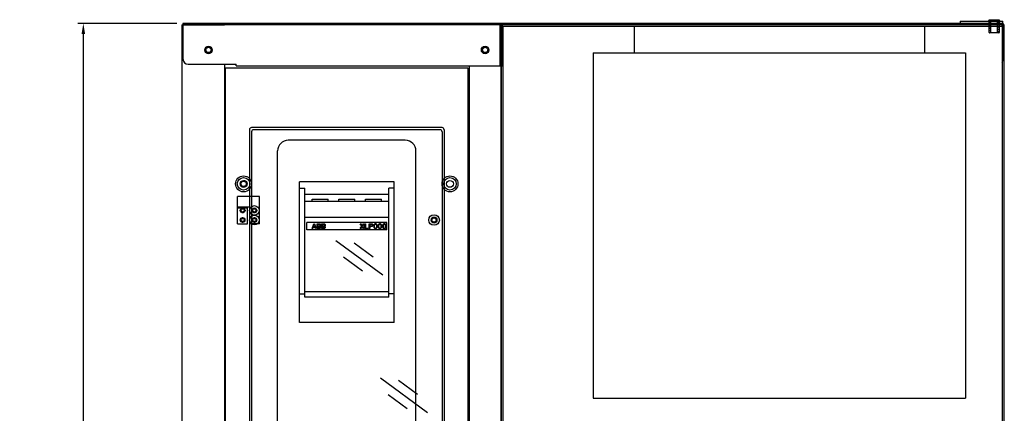
# Model space of a CAD drawing. Units: millimetres. Extents: x -2849 to 5185, y 61950 to 67206.
# Drawn here: x 236 to 1162, y 65537 to 65908 of the extents above; entities that cross this region are included whole.
import ezdxf

# ---------------------------------------------------------------- set-up
doc = ezdxf.new("R2010")
doc.units = ezdxf.units.MM
doc.dimstyles.new('副本 ISO-25', dxfattribs={"dimtxt": 5, "dimasz": 2, "dimexe": 1.25, "dimexo": 0.625, "dimgap": 2, "dimtad": 1, "dimtxsty": 'Standard', "dimcen": 4.5, "dimclrd": 256, "dimclre": 256, "dimadec": 0, "dimazin": 0, "dimtm": 0.5, "dimtfac": 0.6, "dimtmove": 0, "dimatfit": 3, "dimfxl": 0, "dimlwd": -1, "dimlwe": -1, "dimarcsym": 0})

# ---------------------------------------------------------------- blocks, each defined once
blk = doc.blocks.new('*D9')
at = {"color": 4, "linetype": 'Continuous', "ltscale": 1.5}
for p, q in [((384.03, 65904.3), (290.77, 65904.3)), ((296.02, 65894.3), (296.02, 63785.3)), ((393.07, 63775.3), (290.77, 63775.3))]:
    blk.add_line(p, q, dxfattribs=at)
at = {"color": 4, "lineweight": -3, "ltscale": 1.5}
for points in [[(294.35, 65894.3), (297.69, 65894.3), (296.02, 65904.3)], [(294.35, 63785.3), (297.69, 63785.3), (296.02, 63775.3)]]:
    blk.add_solid(points, dxfattribs=at)
at = {"layer": 'Defpoints', "color": 0, "lineweight": -3, "ltscale": 1.5}
for p in [(389.66, 65904.3), (296.02, 63775.3), (398.7, 63775.3)]:
    blk.add_point(p, dxfattribs=at)
at = {"color": 4, "lineweight": -3, "ltscale": 1.5, "insert": (269.02, 64839.8), "char_height": 50, "attachment_point": 5, "rotation": 90}
blk.add_mtext('2129', dxfattribs=at)

msp = doc.modelspace()

# ---------------------------------------------------------------- hatches: boundary and pattern name
at = {"lineweight": -3, "ltscale": 0.5}
h = msp.add_hatch(color=256, dxfattribs=at)
h.paths.add_polyline_path([(1146.414, 65906.301), (1147.414, 65906.301), (1147.414, 65907.301)])
h.paths.add_polyline_path([(1156.914, 65907.301), (1156.914, 65906.301), (1157.914, 65906.301)])
h = msp.add_hatch(dxfattribs=at)
h.set_pattern_fill('ANSI31', color=256, scale=0.5, angle=90, style=0)
h.set_pattern_definition([(135, (4935.7311, 52936.6928), (-1.12253202, -1.12253202), [])])
h.paths.add_polyline_path([(1149.164, 65907.801), (1147.414, 65907.801), (1147.414, 65895.801, 0.4142136), (1147.914, 65895.301), (1149.164, 65895.301)])
h.paths.add_polyline_path([(1155.164, 65895.301), (1156.414, 65895.301, 0.4142136), (1156.914, 65895.801), (1156.914, 65907.801), (1155.164, 65907.801)])

# ---------------------------------------------------------------- linework, layer by layer
for p, q in [((389.664, 65904.301), (389.664, 65870.801)), ((1160.664, 65904.301), (389.664, 65904.301)), ((687.664, 65904.301), (687.664, 65864.301)), ((689.664, 65904.301), (689.664, 65864.301)), ((1120.164, 65906.301), (1160.163, 65906.301)), ((1120.164, 65906.301), (1120.164, 65904.301)), ((1120.164, 65904.301), (1160.163, 65904.301)), ((1146.414, 65906.301), (1147.414, 65907.301)), ((1147.414, 65895.801), (1147.414, 65907.801)), ((1147.414, 65907.801), (1156.914, 65907.801)), ((1147.414, 65903.801), (1147.414, 65906.301)), ((1149.164, 65895.301), (1149.164, 65907.801)), ((1155.164, 65895.301), (1155.164, 65907.801)), ((1156.914, 65907.801), (1156.914, 65895.801)), ((1157.914, 65906.301), (1156.914, 65907.301)), ((1160.163, 65904.301), (1160.163, 65906.301)), ((1160.664, 65904.301), (1160.713, 65870.801)), ((1160.664, 65904.301), (1160.713, 65870.801)), ((388.696, 65902.8), (388.696, 63787.8)), ((388.696, 65902.8), (428.696, 65902.8)), ((1160.664, 65902.801), (389.664, 65902.801)), ((688.696, 65902.8), (658.696, 65902.8)), ((688.696, 65902.8), (688.696, 63787.8)), ((688.696, 63787.8), (688.696, 65902.8)), ((690.694, 63811.297), (690.694, 65901.797)), ((690.704, 65903.297), (1159.704, 65903.297)), ((690.704, 65901.797), (1159.704, 65901.797)), ((1086.695, 65901.797), (1159.694, 65901.797)), ((1161.696, 65902.8), (1107.698, 65902.8)), ((1156.414, 65895.301), (1147.914, 65895.301)), ((1159.694, 65901.797), (1159.694, 63811.297)), ((1159.704, 65901.797), (1159.704, 65903.297)), ((1161.696, 63787.8), (1161.696, 65902.8)), ((394.664, 65865.801), (439.664, 65865.801)), ((428.696, 65865.801), (428.696, 63835.3)), ((429.669, 63836.301), (429.669, 65862.301)), ((657.664, 65862.301), (429.669, 65862.301)), ((439.664, 65864.301), (439.664, 65865.801)), ((439.664, 65864.301), (690.694, 65864.301)), ((657.664, 63836.301), (657.664, 65862.301)), ((658.696, 65864.301), (658.696, 63835.3)), ((452.169, 65804.301), (452.169, 64854.301)), ((633.17, 65806.301), (454.169, 65806.301)), ((454.169, 65802.301), (454.169, 64856.301)), ((631.17, 65804.301), (456.169, 65804.301)), ((633.17, 65802.301), (633.17, 64856.301)), ((635.17, 65804.301), (635.17, 64854.301)), ((598.664, 65794.301), (488.664, 65794.301)), ((478.664, 65354.301), (478.664, 65784.301)), ((608.664, 65354.301), (608.664, 65784.301)), ((499.164, 65622.807), (499.164, 65755.301)), ((588.164, 65755.301), (499.164, 65755.301)), ((499.164, 65749.416), (504.164, 65749.416)), ((504.164, 65646.688), (504.164, 65749.416)), ((583.164, 65646.688), (583.164, 65749.416)), ((588.164, 65749.416), (583.164, 65749.416)), ((588.164, 65622.807), (588.164, 65755.301)), ((461.569, 65741.301), (441.069, 65741.301)), ((441.069, 65715.801), (441.069, 65741.301)), ((452.169, 65741.301), (452.169, 65715.801)), ((461.569, 65715.801), (461.569, 65741.301)), ((583.164, 65743.301), (504.164, 65743.301)), ((511.164, 65736.801), (511.164, 65738.801)), ((511.164, 65738.801), (526.164, 65738.801)), ((526.164, 65736.801), (526.164, 65738.801)), ((536.164, 65736.801), (536.164, 65738.801)), ((536.164, 65738.801), (551.164, 65738.801)), ((551.164, 65736.801), (551.164, 65738.801)), ((561.164, 65736.801), (561.164, 65738.801)), ((561.164, 65738.801), (576.164, 65738.801)), ((576.164, 65736.801), (576.164, 65738.801)), ((452.169, 65731.301), (441.069, 65731.301)), ((441.069, 65730.801), (450.469, 65730.801)), ((442.769, 65730.801), (442.769, 65731.301)), ((448.769, 65730.801), (448.769, 65731.301)), ((450.469, 65715.801), (450.469, 65730.801)), ((583.164, 65736.801), (504.164, 65736.801)), ((583.164, 65721.803), (504.164, 65721.803)), ((441.069, 65715.801), (450.469, 65715.801)), ((461.569, 65715.801), (452.169, 65715.801)), ((506.164, 65709.994), (506.164, 65716.994)), ((581.164, 65716.994), (506.164, 65716.994)), ((581.164, 65709.994), (506.164, 65709.994)), ((511.164, 65711.194), (512.664, 65715.694)), ((511.727, 65711.194), (511.164, 65711.194)), ((512.102, 65712.343), (511.727, 65711.194)), ((513.977, 65712.343), (512.102, 65712.343)), ((512.195, 65712.726), (513.039, 65715.311)), ((513.883, 65712.726), (512.195, 65712.726)), ((512.664, 65715.694), (513.414, 65715.694)), ((513.039, 65715.311), (513.883, 65712.726)), ((513.414, 65715.694), (514.914, 65711.194)), ((514.352, 65711.194), (513.977, 65712.343)), ((514.914, 65711.194), (514.352, 65711.194)), ((515.664, 65711.194), (515.664, 65715.694)), ((515.664, 65715.694), (517.914, 65715.694)), ((517.914, 65711.194), (515.664, 65711.194)), ((516.227, 65715.119), (516.227, 65713.779)), ((518.008, 65715.119), (516.227, 65715.119)), ((516.227, 65713.779), (518.008, 65713.779)), ((516.227, 65711.768), (516.227, 65713.204)), ((516.227, 65713.204), (518.008, 65713.204)), ((518.008, 65711.768), (516.227, 65711.768)), ((517.914, 65715.694), (518.383, 65715.598)), ((518.383, 65711.29), (517.914, 65711.194)), ((518.289, 65715.024), (518.008, 65715.119)), ((518.008, 65713.779), (518.289, 65713.875)), ((518.008, 65713.204), (518.289, 65713.109)), ((518.289, 65711.864), (518.008, 65711.768)), ((518.477, 65714.832), (518.289, 65715.024)), ((518.289, 65713.875), (518.477, 65714.066)), ((518.289, 65713.109), (518.477, 65712.917)), ((518.477, 65712.056), (518.289, 65711.864)), ((518.383, 65715.598), (518.758, 65715.311)), ((518.758, 65711.577), (518.383, 65711.29)), ((518.57, 65714.545), (518.477, 65714.832)), ((518.477, 65714.066), (518.57, 65714.353)), ((518.477, 65712.917), (518.57, 65712.63)), ((518.57, 65712.343), (518.477, 65712.056)), ((518.57, 65714.353), (518.57, 65714.545)), ((518.758, 65713.587), (518.57, 65713.492)), ((518.57, 65713.492), (518.758, 65713.396)), ((518.57, 65712.63), (518.57, 65712.343)), ((518.758, 65715.311), (519.039, 65714.928)), ((519.039, 65713.97), (518.758, 65713.587)), ((518.758, 65713.396), (519.039, 65713.013)), ((519.039, 65711.96), (518.758, 65711.577)), ((519.039, 65714.928), (519.133, 65714.641)), ((519.133, 65714.258), (519.039, 65713.97)), ((519.039, 65713.013), (519.133, 65712.726)), ((519.133, 65712.247), (519.039, 65711.96)), ((519.133, 65714.641), (519.133, 65714.258)), ((519.133, 65712.726), (519.133, 65712.247)), ((519.883, 65711.194), (519.883, 65715.694)), ((519.883, 65715.694), (522.133, 65715.694)), ((522.133, 65711.194), (519.883, 65711.194)), ((520.445, 65715.119), (520.445, 65713.779)), ((522.227, 65715.119), (520.445, 65715.119)), ((520.445, 65713.779), (522.227, 65713.779)), ((520.445, 65711.768), (520.445, 65713.204)), ((520.445, 65713.204), (522.227, 65713.204)), ((522.227, 65711.768), (520.445, 65711.768)), ((522.133, 65715.694), (522.602, 65715.598)), ((522.602, 65711.29), (522.133, 65711.194)), ((522.508, 65715.024), (522.227, 65715.119)), ((522.227, 65713.779), (522.508, 65713.875)), ((522.227, 65713.204), (522.508, 65713.109)), ((522.508, 65711.864), (522.227, 65711.768)), ((522.695, 65714.832), (522.508, 65715.024)), ((522.508, 65713.875), (522.695, 65714.066)), ((522.508, 65713.109), (522.695, 65712.917)), ((522.695, 65712.056), (522.508, 65711.864)), ((522.602, 65715.598), (522.977, 65715.311)), ((522.977, 65711.577), (522.602, 65711.29)), ((522.789, 65714.545), (522.695, 65714.832)), ((522.695, 65714.066), (522.789, 65714.353)), ((522.695, 65712.917), (522.789, 65712.63)), ((522.789, 65712.343), (522.695, 65712.056)), ((522.789, 65714.353), (522.789, 65714.545)), ((522.977, 65713.587), (522.789, 65713.492)), ((522.789, 65713.492), (522.977, 65713.396)), ((522.789, 65712.63), (522.789, 65712.343)), ((522.977, 65715.311), (523.258, 65714.928)), ((523.258, 65713.97), (522.977, 65713.587)), ((522.977, 65713.396), (523.258, 65713.013)), ((523.258, 65711.96), (522.977, 65711.577)), ((523.258, 65714.928), (523.352, 65714.641)), ((523.352, 65714.258), (523.258, 65713.97)), ((523.258, 65713.013), (523.352, 65712.726)), ((523.352, 65712.247), (523.258, 65711.96)), ((523.352, 65714.641), (523.352, 65714.258)), ((523.352, 65712.726), (523.352, 65712.247)), ((557.758, 65713.492), (556.164, 65715.694)), ((556.164, 65715.694), (556.727, 65715.694)), ((556.164, 65711.194), (557.758, 65713.492)), ((556.727, 65711.194), (556.164, 65711.194)), ((556.727, 65715.694), (558.039, 65713.875)), ((558.039, 65713.013), (556.727, 65711.194)), ((558.039, 65713.875), (559.352, 65715.694)), ((559.352, 65711.194), (558.039, 65713.013)), ((559.914, 65715.694), (558.32, 65713.492)), ((558.32, 65713.492), (559.914, 65711.194)), ((559.352, 65715.694), (559.914, 65715.694)), ((559.914, 65711.194), (559.352, 65711.194)), ((560.664, 65711.194), (560.664, 65715.694)), ((560.664, 65715.694), (561.227, 65715.694)), ((564.039, 65711.194), (560.664, 65711.194)), ((561.227, 65715.694), (561.227, 65711.768)), ((561.227, 65711.768), (564.039, 65711.768)), ((564.039, 65711.768), (564.039, 65711.194)), ((564.789, 65711.194), (564.789, 65715.694)), ((564.789, 65715.694), (567.039, 65715.694)), ((565.352, 65711.194), (564.789, 65711.194)), ((565.352, 65715.215), (565.352, 65713.779)), ((567.133, 65715.215), (565.352, 65715.215)), ((565.352, 65713.779), (567.133, 65713.779)), ((565.352, 65713.204), (565.352, 65711.194)), ((567.039, 65713.204), (565.352, 65713.204)), ((567.039, 65715.694), (567.508, 65715.598)), ((567.508, 65713.3), (567.039, 65713.204)), ((567.414, 65715.119), (567.133, 65715.215)), ((567.133, 65713.779), (567.414, 65713.875)), ((567.602, 65714.928), (567.414, 65715.119)), ((567.414, 65713.875), (567.602, 65714.066)), ((567.508, 65715.598), (567.883, 65715.311)), ((567.883, 65713.587), (567.508, 65713.3)), ((567.695, 65714.641), (567.602, 65714.928)), ((567.602, 65714.066), (567.695, 65714.353)), ((567.695, 65714.353), (567.695, 65714.641)), ((567.883, 65715.311), (568.164, 65714.928)), ((568.164, 65713.97), (567.883, 65713.587)), ((568.164, 65714.928), (568.258, 65714.641)), ((568.258, 65714.258), (568.164, 65713.97)), ((568.258, 65714.641), (568.258, 65714.258)), ((569.102, 65714.353), (569.008, 65713.875)), ((569.008, 65713.875), (569.008, 65713.013)), ((569.008, 65713.013), (569.102, 65712.534)), ((569.195, 65714.641), (569.102, 65714.353)), ((569.102, 65712.534), (569.195, 65712.247)), ((569.383, 65715.024), (569.195, 65714.641)), ((569.195, 65712.247), (569.383, 65711.864)), ((569.664, 65715.311), (569.383, 65715.024)), ((569.383, 65711.864), (569.664, 65711.577)), ((569.57, 65714.353), (569.477, 65713.779)), ((569.477, 65713.779), (569.477, 65713.109)), ((569.477, 65713.109), (569.57, 65712.534)), ((569.945, 65714.928), (569.57, 65714.353)), ((569.57, 65712.534), (569.945, 65711.96)), ((570.133, 65715.598), (569.664, 65715.311)), ((569.664, 65711.577), (570.133, 65711.29)), ((570.227, 65715.119), (569.945, 65714.928)), ((569.945, 65711.96), (570.227, 65711.768)), ((570.695, 65715.694), (570.133, 65715.598)), ((570.133, 65711.29), (570.695, 65711.194)), ((570.695, 65715.215), (570.227, 65715.119)), ((570.227, 65711.768), (570.695, 65711.673)), ((571.258, 65715.598), (570.695, 65715.694)), ((571.164, 65715.119), (570.695, 65715.215)), ((570.695, 65711.673), (571.164, 65711.768)), ((570.695, 65711.194), (571.258, 65711.29)), ((571.445, 65714.928), (571.164, 65715.119)), ((571.164, 65711.768), (571.445, 65711.96)), ((571.727, 65715.311), (571.258, 65715.598)), ((571.258, 65711.29), (571.727, 65711.577)), ((571.82, 65714.353), (571.445, 65714.928)), ((571.445, 65711.96), (571.82, 65712.534)), ((572.008, 65715.024), (571.727, 65715.311)), ((571.727, 65711.577), (572.008, 65711.864)), ((571.914, 65713.779), (571.82, 65714.353)), ((571.82, 65712.534), (571.914, 65713.109)), ((571.914, 65713.109), (571.914, 65713.779)), ((572.195, 65714.641), (572.008, 65715.024)), ((572.008, 65711.864), (572.195, 65712.247)), ((572.289, 65714.353), (572.195, 65714.641)), ((572.195, 65712.247), (572.289, 65712.534)), ((572.383, 65713.875), (572.289, 65714.353)), ((572.289, 65712.534), (572.383, 65713.013)), ((572.383, 65713.013), (572.383, 65713.875)), ((573.227, 65714.353), (573.133, 65713.875)), ((573.133, 65713.875), (573.133, 65713.013)), ((573.133, 65713.013), (573.227, 65712.534)), ((573.32, 65714.641), (573.227, 65714.353)), ((573.227, 65712.534), (573.32, 65712.247)), ((573.508, 65715.024), (573.32, 65714.641)), ((573.32, 65712.247), (573.508, 65711.864)), ((573.789, 65715.311), (573.508, 65715.024)), ((573.508, 65711.864), (573.789, 65711.577)), ((573.695, 65714.353), (573.602, 65713.779)), ((573.602, 65713.779), (573.602, 65713.109)), ((573.602, 65713.109), (573.695, 65712.534)), ((574.07, 65714.928), (573.695, 65714.353)), ((573.695, 65712.534), (574.07, 65711.96)), ((574.258, 65715.598), (573.789, 65715.311)), ((573.789, 65711.577), (574.258, 65711.29)), ((574.352, 65715.119), (574.07, 65714.928)), ((574.07, 65711.96), (574.352, 65711.768)), ((574.82, 65715.694), (574.258, 65715.598)), ((574.258, 65711.29), (574.82, 65711.194)), ((574.82, 65715.215), (574.352, 65715.119)), ((574.352, 65711.768), (574.82, 65711.673)), ((575.383, 65715.598), (574.82, 65715.694)), ((575.289, 65715.119), (574.82, 65715.215)), ((574.82, 65711.673), (575.289, 65711.768)), ((574.82, 65711.194), (575.383, 65711.29)), ((575.57, 65714.928), (575.289, 65715.119)), ((575.289, 65711.768), (575.57, 65711.96)), ((575.852, 65715.311), (575.383, 65715.598)), ((575.383, 65711.29), (575.852, 65711.577)), ((575.945, 65714.353), (575.57, 65714.928)), ((575.57, 65711.96), (575.945, 65712.534)), ((576.133, 65715.024), (575.852, 65715.311)), ((575.852, 65711.577), (576.133, 65711.864)), ((576.039, 65713.779), (575.945, 65714.353)), ((575.945, 65712.534), (576.039, 65713.109)), ((576.039, 65713.109), (576.039, 65713.779)), ((576.32, 65714.641), (576.133, 65715.024)), ((576.133, 65711.864), (576.32, 65712.247)), ((576.414, 65714.353), (576.32, 65714.641)), ((576.32, 65712.247), (576.414, 65712.534)), ((576.508, 65713.875), (576.414, 65714.353)), ((576.414, 65712.534), (576.508, 65713.013)), ((576.508, 65713.013), (576.508, 65713.875)), ((577.352, 65714.353), (577.258, 65713.875)), ((577.258, 65713.875), (577.258, 65713.013)), ((577.258, 65713.013), (577.352, 65712.534)), ((577.445, 65714.641), (577.352, 65714.353)), ((577.352, 65712.534), (577.445, 65712.247)), ((577.633, 65715.024), (577.445, 65714.641)), ((577.445, 65712.247), (577.633, 65711.864)), ((577.914, 65715.311), (577.633, 65715.024)), ((577.633, 65711.864), (577.914, 65711.577)), ((577.82, 65714.353), (577.727, 65713.779)), ((577.727, 65713.779), (577.727, 65713.109)), ((577.727, 65713.109), (577.82, 65712.534)), ((578.195, 65714.928), (577.82, 65714.353)), ((577.82, 65712.534), (578.195, 65711.96)), ((578.383, 65715.598), (577.914, 65715.311)), ((577.914, 65711.577), (578.383, 65711.29)), ((578.477, 65715.119), (578.195, 65714.928)), ((578.195, 65711.96), (578.477, 65711.768)), ((578.945, 65715.694), (578.383, 65715.598)), ((578.383, 65711.29), (578.945, 65711.194)), ((578.945, 65715.215), (578.477, 65715.119)), ((578.477, 65711.768), (578.945, 65711.673)), ((579.508, 65715.598), (578.945, 65715.694)), ((579.414, 65715.119), (578.945, 65715.215)), ((578.945, 65711.673), (579.414, 65711.768)), ((578.945, 65711.194), (579.508, 65711.29)), ((579.695, 65714.928), (579.414, 65715.119)), ((579.414, 65711.768), (579.695, 65711.96)), ((579.977, 65715.311), (579.508, 65715.598)), ((579.508, 65711.29), (579.977, 65711.577)), ((580.07, 65714.353), (579.695, 65714.928)), ((579.695, 65711.96), (580.07, 65712.534)), ((580.258, 65715.024), (579.977, 65715.311)), ((579.977, 65711.577), (580.258, 65711.864)), ((580.164, 65713.779), (580.07, 65714.353)), ((580.07, 65712.534), (580.164, 65713.109)), ((580.164, 65713.109), (580.164, 65713.779)), ((580.445, 65714.641), (580.258, 65715.024)), ((580.258, 65711.864), (580.445, 65712.247)), ((580.539, 65714.353), (580.445, 65714.641)), ((580.445, 65712.247), (580.539, 65712.534)), ((580.633, 65713.875), (580.539, 65714.353)), ((580.539, 65712.534), (580.633, 65713.013)), ((580.633, 65713.013), (580.633, 65713.875)), ((581.164, 65709.994), (581.164, 65716.994)), ((533.52, 65700.171), (577.662, 65667.611)), ((550.517, 65697.974), (568.363, 65684.81)), ((540.638, 65684.581), (558.483, 65671.417)), ((499.164, 65649.801), (504.164, 65649.801)), ((583.164, 65651.758), (504.164, 65651.758)), ((583.164, 65646.688), (504.164, 65646.688)), ((588.164, 65649.801), (583.164, 65649.801)), ((508.164, 65622.807), (499.164, 65622.807)), ((508.164, 65622.801), (508.164, 65622.807)), ((579.164, 65622.801), (508.164, 65622.801)), ((588.164, 65622.807), (579.164, 65622.807)), ((579.164, 65622.801), (579.164, 65622.807)), ((575.353, 65570.829), (619.494, 65538.269)), ((592.35, 65568.632), (610.195, 65555.468)), ((582.471, 65555.239), (600.316, 65542.076))]:
    msp.add_line(p, q, dxfattribs=at)
at = {"lineweight": -3, "ltscale": 0.7}
for p, q in [((813.704, 65901.797), (813.704, 65876.547)), ((1086.704, 65901.797), (1086.704, 65876.547)), ((775.204, 65876.547), (1125.204, 65876.547)), ((775.204, 65876.547), (775.204, 65551.547)), ((1125.204, 65876.547), (1125.204, 65551.547)), ((775.204, 65551.547), (1125.204, 65551.547))]:
    msp.add_line(p, q, dxfattribs=at)
at = {"lineweight": -3, "ltscale": 0.5}
for centre, radius in [((413.664, 65879.301), 3.5), ((413.696, 65879.3), 2.5), ((673.664, 65879.301), 3.5), ((673.696, 65879.3), 2.5), ((446.669, 65753.301), 7.5), ((446.669, 65753.301), 5.905), ((446.669, 65753.301), 3.25), ((446.664, 65753.301), 2.5), ((640.664, 65753.301), 7.5), ((640.664, 65753.301), 5.905), ((640.664, 65753.301), 3.25), ((445.769, 65728.301), 2.25), ((445.769, 65728.301), 1.5), ((456.869, 65728.301), 4.5), ((456.869, 65728.301), 2.25), ((456.869, 65728.301), 1.5), ((445.769, 65719.301), 2.25), ((445.769, 65719.301), 1.5), ((456.869, 65719.301), 4.5), ((456.869, 65719.301), 2.25), ((456.869, 65719.301), 1.5), ((625.67, 65719.301), 5), ((625.67, 65719.301), 2.75), ((625.67, 65719.301), 2)]:
    msp.add_circle(centre, radius, dxfattribs=at)
for centre, radius, start, end in [((1147.914, 65895.801), 0.5, 180, 270), ((1156.414, 65895.801), 0.5, 270, 0), ((413.696, 65879.3), 3, 180, 90), ((673.696, 65879.3), 3, 90, 0), ((394.664, 65870.801), 5, 180, 270), ((1155.713, 65870.801), 5, 322.764782, 0), ((454.169, 65804.301), 2, 90, 180), ((456.169, 65802.301), 2, 90, 180), ((631.17, 65802.301), 2, 0, 90), ((633.17, 65804.301), 2, 0, 90), ((488.664, 65784.301), 10, 90, 180), ((598.664, 65784.301), 10, 0, 90), ((446.664, 65753.301), 3, 180, 90), ((445.769, 65728.301), 2, 90, 0), ((456.869, 65728.301), 2, 90, 0), ((445.769, 65719.301), 2, 90, 0), ((456.869, 65719.301), 2, 90, 0), ((625.67, 65719.301), 2.5, 180, 90)]:
    msp.add_arc(centre, radius, start, end, dxfattribs=at)

# ---------------------------------------------------------------- dimensions: what is measured, and where the dimension line sits
at = {"lineweight": -3, "ltscale": 1.5}
dim = msp.add_linear_dim(base=(296.021, 63775.3), p1=(389.664, 65904.301), p2=(398.696, 63775.3), angle=90, dimstyle='副本 ISO-25', override={"dimtxt": 50, "dimasz": 10, "dimexe": 5.25, "dimexo": 5.63, "dimcen": 3.5, "dimclrd": 4, "dimclre": 4, "dimclrt": 4, "dimtp": 0.2, "dimtm": 0.2, "dimfxl": 20.1168, "dimarcsym": 2}, dxfattribs=at)
dim.commit()
dim.dimension.update_dxf_attribs({"geometry": '*D9', "text_midpoint": (269.021, 64839.8)})

doc.saveas('drawing.dxf')
